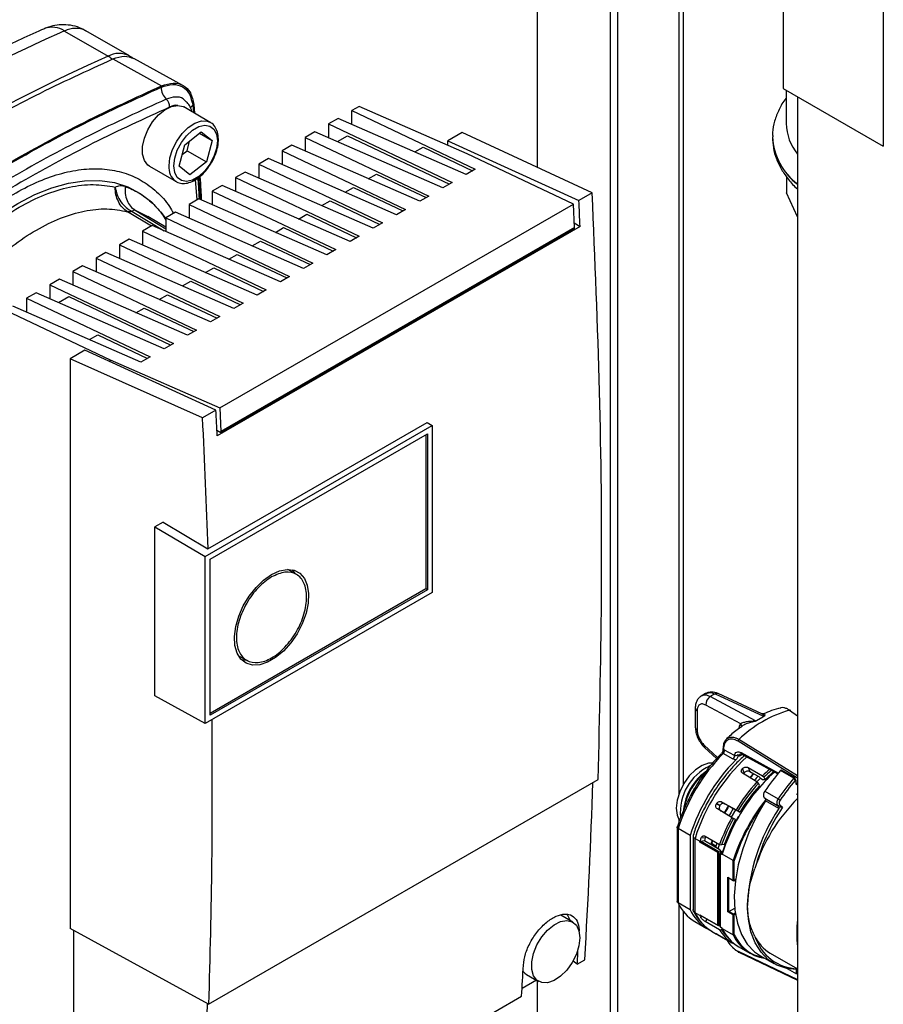
# Paper-space layout 'Blatt3' of a CAD drawing. Units: millimetres. Extents: x 0 to 420, y 0 to 297.
# Drawn here: x 348 to 360, y 96 to 111 of the extents above; entities that cross this region are included whole.
import ezdxf

# ---------------------------------------------------------------- set-up
doc = ezdxf.new("R2010")
doc.units = ezdxf.units.MM

psp = doc.layouts.new('Blatt3')

# ---------------------------------------------------------------- linework, layer by layer
at = {"color": 7, "linetype": 'Continuous', "lineweight": 30}
for p, q in [((360.388, 127.758), (360.388, 108.815)), ((358.924, 126.913), (358.924, 109.66)), ((355.335, 108.504), (355.335, 113.051)), ((356.396, 112.439), (356.396, 90.921)), ((356.502, 112.377), (356.502, 90.868)), ((357.468, 99.491), (357.468, 111.352)), ((348.425, 110.499), (349.061, 110.131)), ((349.372, 110.136), (348.736, 110.503)), ((349.132, 110.09), (349.841, 109.697)), ((350.154, 109.704), (349.438, 110.098)), ((358.924, 109.66), (360.388, 108.815)), ((358.969, 109.634), (358.969, 109.149)), ((359.136, 109.537), (359.136, 72.916)), ((350.555, 109.164), (350.167, 109.389)), ((350.314, 109.424), (350.324, 109.298)), ((352.728, 109.397), (352.621, 109.336)), ((354.31, 108.704), (352.728, 109.397)), ((352.621, 109.336), (354.427, 108.479)), ((352.621, 109.135), (352.621, 109.336)), ((352.423, 109.221), (352.281, 109.14)), ((352.281, 109.14), (354.088, 108.283)), ((352.281, 109.14), (352.281, 108.939)), ((354.293, 108.402), (352.423, 109.221)), ((350.182, 108.836), (350.423, 109.025)), ((350.399, 109.006), (350.582, 108.9)), ((350.423, 109.025), (350.582, 108.9)), ((352.083, 109.026), (351.942, 108.944)), ((353.954, 108.206), (352.083, 109.026)), ((352.411, 108.882), (352.559, 108.967)), ((352.559, 108.967), (354.049, 108.261)), ((354.236, 109.016), (354.024, 108.893)), ((356.135, 108.133), (354.236, 109.016)), ((358.769, 108.949), (358.769, 108.944)), ((350.1, 108.522), (350.182, 108.836)), ((350.216, 108.75), (350.253, 108.891)), ((350.582, 108.9), (350.499, 108.586)), ((351.744, 108.83), (351.603, 108.748)), ((353.614, 108.01), (351.744, 108.83)), ((351.942, 108.944), (353.748, 108.087)), ((351.942, 108.944), (351.942, 108.743)), ((354.024, 108.829), (354.024, 108.893)), ((354.024, 108.893), (355.94, 108.02)), ((350.145, 108.694), (350.216, 108.75)), ((350.216, 108.75), (350.499, 108.586)), ((351.603, 108.748), (353.409, 107.891)), ((351.603, 108.748), (351.603, 108.547)), ((353.542, 108.731), (353.663, 108.801)), ((353.663, 108.801), (354.388, 108.457)), ((355.859, 107.97), (354.31, 108.704)), ((349.667, 108.523), (350.055, 108.298)), ((350.258, 108.397), (350.1, 108.522)), ((350.499, 108.586), (350.258, 108.397)), ((351.405, 108.634), (351.263, 108.552)), ((351.263, 108.552), (353.069, 107.695)), ((351.263, 108.552), (351.263, 108.351)), ((353.275, 107.814), (351.405, 108.634)), ((351.065, 108.438), (350.924, 108.356)), ((352.936, 107.618), (351.065, 108.438)), ((352.863, 108.339), (352.984, 108.409)), ((352.984, 108.409), (353.709, 108.065)), ((354.427, 108.479), (354.293, 108.402)), ((358.972, 108.373), (358.972, 108.135)), ((350.055, 108.298), (350.048, 108.303)), ((350.726, 108.242), (350.584, 108.16)), ((352.596, 107.422), (350.726, 108.242)), ((350.924, 108.356), (352.73, 107.499)), ((350.924, 108.356), (350.924, 108.155)), ((354.088, 108.283), (353.954, 108.206)), ((350.584, 108.16), (352.391, 107.303)), ((350.584, 108.16), (350.584, 107.959)), ((352.524, 108.143), (352.645, 108.213)), ((352.645, 108.213), (353.37, 107.869)), ((353.748, 108.087), (353.614, 108.01)), ((356.135, 108.133), (355.94, 108.02)), ((359.136, 107.783), (358.972, 108.135)), ((350.386, 108.046), (350.245, 107.964)), ((350.245, 107.964), (352.051, 107.108)), ((350.245, 107.964), (350.245, 107.763)), ((352.257, 107.226), (350.386, 108.046)), ((350.696, 104.989), (355.859, 107.97)), ((352.184, 107.947), (352.305, 108.017)), ((352.305, 108.017), (353.031, 107.673)), ((355.874, 107.627), (355.859, 107.97)), ((350.047, 107.85), (349.905, 107.768)), ((351.917, 107.03), (350.047, 107.85)), ((351.845, 107.751), (351.966, 107.821)), ((351.966, 107.821), (352.691, 107.477)), ((353.409, 107.891), (353.275, 107.814)), ((349.707, 107.654), (349.566, 107.572)), ((349.905, 107.631), (349.643, 107.79)), ((351.578, 106.834), (349.707, 107.654)), ((349.905, 107.768), (351.712, 106.912)), ((349.905, 107.768), (349.905, 107.567)), ((353.069, 107.695), (352.936, 107.618)), ((355.871, 107.695), (355.958, 107.643)), ((349.566, 107.572), (351.372, 106.716)), ((349.566, 107.572), (349.566, 107.371)), ((355.958, 107.643), (350.655, 104.581)), ((355.874, 107.627), (350.711, 104.647)), ((350.711, 104.63), (355.874, 107.61)), ((351.506, 107.555), (351.626, 107.625)), ((351.626, 107.625), (352.352, 107.281)), ((355.874, 107.61), (355.874, 107.627)), ((349.368, 107.458), (349.227, 107.376)), ((349.227, 107.376), (351.033, 106.52)), ((349.227, 107.376), (349.227, 107.175)), ((351.239, 106.638), (349.368, 107.458)), ((351.166, 107.359), (351.287, 107.429)), ((351.287, 107.429), (352.012, 107.085)), ((352.73, 107.499), (352.596, 107.422)), ((349.029, 107.262), (348.887, 107.18)), ((350.899, 106.442), (349.029, 107.262)), ((350.827, 107.163), (350.948, 107.233)), ((350.948, 107.233), (351.673, 106.889)), ((352.391, 107.303), (352.257, 107.226)), ((348.887, 107.18), (350.694, 106.324)), ((348.887, 107.18), (348.887, 106.979)), ((352.051, 107.108), (351.917, 107.03)), ((348.689, 107.066), (348.548, 106.985)), ((348.548, 106.985), (350.354, 106.128)), ((348.548, 106.985), (348.548, 106.783)), ((350.56, 106.247), (348.689, 107.066)), ((350.487, 106.968), (350.608, 107.037)), ((350.608, 107.037), (351.334, 106.693)), ((348.35, 106.87), (348.208, 106.789)), ((350.22, 106.051), (348.35, 106.87)), ((350.148, 106.772), (350.269, 106.841)), ((350.269, 106.841), (350.994, 106.497)), ((351.712, 106.912), (351.578, 106.834)), ((348.01, 106.674), (347.869, 106.593)), ((349.881, 105.855), (348.01, 106.674)), ((348.208, 106.789), (350.015, 105.932)), ((348.208, 106.789), (348.208, 106.588)), ((349.809, 106.576), (349.929, 106.645)), ((349.929, 106.645), (350.655, 106.301)), ((351.372, 106.716), (351.239, 106.638)), ((347.869, 106.593), (349.675, 105.736)), ((347.869, 106.593), (347.869, 106.392)), ((348.338, 106.531), (348.486, 106.616)), ((348.486, 106.616), (349.976, 105.909)), ((351.033, 106.52), (350.899, 106.442)), ((347.564, 106.417), (349.093, 105.692)), ((349.542, 105.659), (347.671, 106.478)), ((349.469, 106.38), (349.59, 106.449)), ((349.59, 106.449), (350.315, 106.105)), ((350.694, 106.324), (350.56, 106.247)), ((350.354, 106.128), (350.22, 106.051)), ((348.79, 105.988), (348.911, 106.058)), ((348.911, 106.058), (349.637, 105.714)), ((350.015, 105.932), (349.881, 105.855)), ((348.721, 105.832), (348.509, 105.709)), ((350.636, 104.958), (348.721, 105.832)), ((348.509, 105.709), (348.509, 97.38)), ((350.441, 104.845), (348.509, 105.709)), ((349.093, 105.662), (349.093, 105.692)), ((349.093, 105.692), (350.696, 104.989)), ((349.675, 105.736), (349.542, 105.659)), ((350.636, 104.958), (350.441, 104.845)), ((350.696, 104.989), (350.711, 104.647)), ((350.521, 102.932), (353.721, 104.779)), ((353.721, 104.779), (353.798, 104.733)), ((350.481, 102.819), (353.797, 104.733)), ((350.651, 104.665), (350.711, 104.63)), ((350.711, 104.647), (350.711, 104.63)), ((353.798, 104.734), (353.798, 102.292)), ((350.551, 102.778), (353.727, 104.612)), ((353.706, 104.6), (353.706, 102.344)), ((353.727, 104.612), (353.727, 102.332)), ((349.864, 103.318), (349.746, 103.25)), ((349.746, 103.25), (350.481, 102.819)), ((349.746, 100.779), (349.746, 103.25)), ((349.864, 103.318), (350.521, 102.932)), ((350.481, 100.377), (350.481, 102.819)), ((350.551, 100.498), (350.551, 102.778)), ((351.823, 102.551), (351.688, 102.628)), ((353.706, 102.344), (350.551, 100.523)), ((353.727, 102.332), (350.551, 100.498)), ((353.727, 102.332), (353.706, 102.344)), ((353.798, 102.292), (350.481, 100.377)), ((350.963, 101.373), (351.098, 101.295)), ((350.481, 100.377), (349.746, 100.779)), ((357.792, 100.814), (357.727, 100.775)), ((358.519, 100.414), (357.86, 100.77)), ((357.929, 100.81), (358.639, 100.483)), ((358.613, 100.52), (357.974, 100.815)), ((357.64, 100.602), (357.64, 100.323)), ((358.305, 100.373), (357.794, 100.647)), ((357.667, 100.563), (357.667, 100.284)), ((358.533, 100.42), (358.63, 100.476)), ((358.639, 100.52), (358.613, 100.52)), ((359.019, 100.571), (359.136, 100.49)), ((357.775, 100.027), (357.952, 99.865)), ((358.046, 99.937), (358.038, 99.94)), ((358.044, 100.007), (358.044, 99.982)), ((358.194, 99.857), (358.046, 99.937)), ((358.052, 99.997), (358.052, 99.995)), ((358.068, 99.989), (358.052, 99.995)), ((358.216, 99.909), (358.068, 99.989)), ((358.262, 99.922), (358.285, 99.898)), ((358.32, 99.929), (358.846, 99.64)), ((358.33, 99.717), (358.328, 99.716)), ((358.328, 99.716), (358.355, 99.656)), ((358.357, 99.657), (358.33, 99.717)), ((358.542, 99.525), (358.332, 99.649)), ((358.355, 99.656), (358.345, 99.641)), ((358.355, 99.656), (358.357, 99.657)), ((358.411, 99.733), (358.625, 99.612)), ((358.411, 99.733), (358.438, 99.674)), ((358.438, 99.674), (358.496, 99.641)), ((358.491, 99.644), (358.439, 99.59)), ((358.496, 99.641), (358.56, 99.605)), ((358.56, 99.605), (358.567, 99.601)), ((358.567, 99.601), (358.587, 99.581)), ((358.625, 99.612), (358.645, 99.592)), ((359.082, 99.577), (358.887, 99.689)), ((359.095, 99.581), (358.9, 99.694)), ((350.53, 96.274), (356.223, 99.56)), ((358.542, 99.525), (358.562, 99.505)), ((358.578, 99.469), (358.562, 99.505)), ((358.587, 99.581), (358.623, 99.56)), ((358.623, 99.56), (358.661, 99.557)), ((358.661, 99.557), (358.645, 99.592)), ((359.082, 99.577), (359.083, 99.578)), ((359.101, 99.545), (359.083, 99.578)), ((359.113, 99.545), (359.092, 99.584)), ((359.115, 99.493), (359.115, 99.536)), ((359.115, 99.493), (359.12, 99.49)), ((359.12, 99.508), (359.12, 99.482)), ((358.658, 99.39), (358.852, 99.278)), ((359.136, 99.338), (359.121, 99.346)), ((357.951, 99.207), (357.95, 99.205)), ((357.95, 99.205), (358, 99.176)), ((358.001, 99.178), (357.951, 99.207)), ((358, 99.176), (358.001, 99.178)), ((358.024, 99.234), (358.237, 99.113)), ((358.024, 99.234), (358.074, 99.205)), ((358.125, 99.176), (358.063, 99.07)), ((358.074, 99.205), (358.131, 99.173)), ((358.131, 99.173), (358.195, 99.137)), ((358.649, 99.291), (358.843, 99.179)), ((358.668, 99.275), (358.649, 99.291)), ((358.861, 99.133), (358.666, 99.246)), ((358.668, 99.275), (358.863, 99.163)), ((358.843, 99.179), (358.875, 99.189)), ((358.843, 99.179), (358.863, 99.163)), ((358.852, 99.278), (358.881, 99.257)), ((358.875, 99.189), (358.917, 99.156)), ((358.174, 99.003), (357.963, 99.128)), ((358.013, 99.099), (357.963, 99.128)), ((358.069, 99.066), (358.013, 99.099)), ((358.133, 99.029), (358.069, 99.066)), ((358.14, 99.024), (358.133, 99.029)), ((358.164, 99.01), (358.14, 99.024)), ((358.169, 99.007), (358.232, 99.117)), ((358.195, 99.137), (358.202, 99.133)), ((358.202, 99.133), (358.226, 99.119)), ((358.226, 99.119), (358.262, 99.099)), ((358.237, 99.113), (358.262, 99.1)), ((358.292, 99.082), (358.262, 99.1)), ((358.262, 99.099), (358.292, 99.082)), ((358.917, 99.156), (358.862, 99.154)), ((358.199, 98.989), (358.164, 99.01)), ((358.174, 99.003), (358.198, 98.989)), ((358.228, 98.972), (358.198, 98.989)), ((358.228, 98.972), (358.199, 98.989)), ((357.375, 98.86), (357.375, 97.774)), ((357.566, 98.738), (357.39, 98.84)), ((357.39, 98.84), (357.39, 97.754)), ((357.566, 98.738), (357.566, 97.651)), ((357.608, 98.738), (357.608, 97.651)), ((357.783, 98.73), (357.996, 98.61)), ((357.637, 98.697), (357.708, 98.656)), ((357.637, 97.611), (357.637, 98.697)), ((357.708, 98.644), (357.708, 98.656)), ((357.969, 98.493), (357.708, 98.644)), ((357.717, 98.657), (357.774, 98.666)), ((357.986, 98.502), (357.717, 98.657)), ((357.787, 98.706), (357.722, 98.699)), ((357.774, 98.666), (357.992, 98.539)), ((357.886, 98.668), (357.868, 98.611)), ((357.877, 98.622), (357.872, 98.609)), ((357.941, 98.585), (357.877, 98.622)), ((357.941, 98.585), (357.947, 98.565)), ((357.974, 98.55), (357.993, 98.609)), ((357.996, 98.61), (358.023, 98.603)), ((358.063, 98.607), (358.023, 98.603)), ((357.984, 98.501), (357.969, 98.493)), ((357.969, 97.431), (357.969, 98.493)), ((357.984, 97.422), (357.984, 98.501)), ((357.986, 98.502), (358.013, 98.506)), ((357.992, 98.539), (358.013, 98.506)), ((358.002, 98.481), (358.002, 97.411)), ((358.005, 97.407), (358.005, 98.476)), ((358.027, 98.463), (358.005, 98.476)), ((358.043, 98.51), (358.007, 98.489)), ((358.033, 98.476), (358.012, 98.489)), ((358.013, 98.506), (358.013, 98.492)), ((358.034, 98.477), (358.033, 98.476)), ((358.196, 98.374), (358.033, 98.468)), ((358.196, 98.084), (358.196, 98.374)), ((358.21, 98.084), (358.21, 98.373)), ((358.118, 98.129), (358.196, 98.084)), ((358.118, 97.623), (358.118, 98.129)), ((358.118, 98.129), (358.125, 98.122)), ((358.125, 98.122), (358.203, 98.077)), ((358.196, 98.084), (358.203, 98.077)), ((358.203, 98.077), (358.228, 98.091)), ((358.21, 98.084), (358.203, 98.077)), ((357.566, 97.651), (357.39, 97.754)), ((357.468, 90.329), (357.468, 97.628)), ((357.708, 97.57), (357.637, 97.611)), ((357.708, 97.57), (357.708, 97.582)), ((357.708, 97.582), (357.969, 97.431)), ((358.132, 97.631), (358.118, 97.623)), ((358.196, 97.578), (358.118, 97.623)), ((358.132, 97.631), (358.217, 97.68)), ((358.203, 97.59), (358.132, 97.631)), ((358.196, 97.578), (358.203, 97.582)), ((358.196, 97.288), (358.196, 97.578)), ((358.203, 97.59), (358.203, 97.582)), ((358.203, 97.582), (358.21, 97.578)), ((358.21, 97.29), (358.21, 97.578)), ((355.851, 97.474), (355.674, 97.576)), ((357.632, 97.484), (357.809, 97.382)), ((357.71, 97.577), (357.976, 97.423)), ((357.996, 97.361), (357.783, 97.485)), ((358.002, 97.44), (357.986, 97.424)), ((350.53, 96.274), (348.509, 97.38)), ((348.558, 97.353), (348.558, 94.959)), ((357.88, 97.341), (357.95, 97.3)), ((357.95, 97.3), (357.951, 97.3)), ((357.963, 97.295), (358.174, 97.173)), ((357.969, 97.431), (357.984, 97.422)), ((357.996, 97.361), (358.023, 97.367)), ((358.005, 97.407), (358.027, 97.393)), ((358.007, 97.402), (358.029, 97.389)), ((358.035, 97.379), (358.023, 97.367)), ((358.033, 97.382), (358.196, 97.288)), ((358.237, 97.136), (358.024, 97.259)), ((358.237, 97.136), (358.238, 97.136)), ((358.276, 97.113), (358.438, 97.019)), ((358.279, 97.034), (359.136, 96.627)), ((358.733, 97.022), (359.136, 96.789)), ((355.916, 96.861), (355.855, 96.903)), ((355.916, 96.861), (356.026, 96.924)), ((358.595, 96.979), (358.79, 96.867)), ((359.12, 96.719), (359.12, 96.792)), ((355.321, 96.626), (355.11, 96.504)), ((355.174, 96.71), (355.351, 96.608)), ((355.335, 91.45), (355.335, 96.617)), ((351.32, 94.207), (355.103, 96.391))]:
    psp.add_line(p, q, dxfattribs=at)
at = {"color": 1, "linetype": 'Continuous', "lineweight": 30}
for p, q in [((357.4, 111.386), (357.4, 99.346)), ((350.298, 109.413), (350.307, 109.308)), ((350.365, 108.033), (350.34, 108.328)), ((349.695, 107.647), (349.345, 107.858)), ((349.413, 107.861), (349.88, 107.578)), ((349.458, 107.879), (349.905, 107.608)), ((349.458, 107.879), (349.643, 107.789)), ((357.966, 99.88), (357.77, 100.061)), ((359.136, 99.576), (358.265, 100.117)), ((359.136, 99.611), (358.279, 100.143)), ((358.33, 99.923), (358.285, 99.898)), ((358.31, 99.952), (358.856, 99.652)), ((359.115, 99.51), (359.12, 99.508)), ((359.12, 99.49), (359.115, 99.493)), ((357.4, 98.974), (357.4, 98.933)), ((358.012, 98.489), (358.042, 98.506)), ((358.132, 97.631), (358.132, 98.118)), ((358.21, 98.084), (358.228, 98.095)), ((357.4, 97.733), (357.4, 90.37)), ((358.226, 97.604), (358.203, 97.59)), ((358.228, 97.589), (358.21, 97.578)), ((357.722, 97.543), (357.739, 97.56)), ((357.813, 97.517), (357.783, 97.485)), ((358.024, 97.259), (358.024, 97.259)), ((358.265, 97.047), (359.136, 96.634)), ((358.982, 96.795), (359.12, 96.719))]:
    psp.add_line(p, q, dxfattribs=at)
at = {"color": 7, "linetype": 'Continuous', "lineweight": 30, "flags": 128}
for points in [[(349.666, 108.523), (349.642, 108.54), (349.592, 108.606), (349.566, 108.698), (349.566, 108.809), (349.592, 108.931), (349.642, 109.055), (349.712, 109.172), (349.798, 109.272), (349.892, 109.349), (349.988, 109.397), (350.079, 109.412), (350.158, 109.394), (350.166, 109.389)], [(350.022, 108.527), (350.035, 108.638), (350.073, 108.755), (350.132, 108.868), (350.208, 108.969), (350.295, 109.049), (350.386, 109.101), (350.473, 109.121), (350.549, 109.109), (350.608, 109.064), (350.646, 108.991), (350.659, 108.895), (350.646, 108.784), (350.608, 108.667), (350.549, 108.554), (350.473, 108.453), (350.386, 108.373), (350.295, 108.321), (350.208, 108.3), (350.132, 108.313), (350.073, 108.358), (350.035, 108.431), (350.022, 108.527)], [(351.45, 102.555), (351.567, 102.607), (351.678, 102.628), (351.778, 102.616), (351.863, 102.572), (351.929, 102.498), (351.972, 102.398), (351.991, 102.275), (351.985, 102.136), (351.954, 101.988), (351.899, 101.836), (351.823, 101.689), (351.73, 101.554), (351.623, 101.435), (351.509, 101.34), (351.391, 101.273), (351.277, 101.236), (351.171, 101.231), (351.077, 101.259), (351.002, 101.318), (350.947, 101.406), (350.915, 101.519), (350.909, 101.65), (350.928, 101.795), (350.971, 101.945), (351.037, 102.095), (351.122, 102.238), (351.223, 102.365), (351.334, 102.473), (351.45, 102.555)], [(351.801, 102.563), (351.796, 102.571), (351.757, 102.622)], [(351.003, 101.316), (351.041, 101.309), (351.076, 101.307)], [(357.89, 99.797), (357.833, 99.795), (357.739, 99.763), (357.643, 99.7), (357.552, 99.61), (357.474, 99.501), (357.413, 99.379), (357.374, 99.255), (357.361, 99.138)], [(358.542, 99.526), (358.545, 99.529), (358.596, 99.581)], [(357.627, 99.431), (357.571, 99.327), (357.569, 99.324)], [(358.666, 99.246), (358.535, 99.02), (358.424, 98.785), (358.334, 98.547), (358.267, 98.31), (358.226, 98.078), (358.21, 97.856), (358.22, 97.649), (358.256, 97.46), (358.316, 97.294), (358.401, 97.153), (358.508, 97.04), (358.595, 96.979)], [(357.361, 99.138), (357.374, 99.035), (357.407, 98.963)], [(355.816, 97.494), (355.776, 97.581), (355.766, 97.595)], [(359.12, 96.78), (358.976, 96.796), (358.833, 96.844), (358.707, 96.924), (358.601, 97.033), (358.516, 97.17), (358.454, 97.332), (358.417, 97.517), (358.404, 97.719)], [(355.954, 97.245), (355.941, 97.128), (355.903, 97.004), (355.842, 96.882), (355.763, 96.773), (355.673, 96.683), (355.577, 96.62), (355.482, 96.588), (355.397, 96.59), (355.327, 96.625), (355.277, 96.691), (355.251, 96.783), (355.251, 96.895), (355.277, 97.017), (355.327, 97.141), (355.397, 97.257), (355.482, 97.358), (355.577, 97.435), (355.673, 97.483), (355.763, 97.498), (355.842, 97.479), (355.903, 97.428), (355.941, 97.348), (355.954, 97.245)], [(358.265, 97.047), (358.266, 97.043), (358.266, 97.041), (358.268, 97.038), (358.269, 97.036), (358.271, 97.035), (358.274, 97.034), (358.276, 97.034), (358.279, 97.034)], [(355.124, 96.754), (355.15, 96.727), (355.174, 96.71)]]:
    psp.add_lwpolyline(points, dxfattribs=at)
at = {"color": 1, "linetype": 'Continuous', "lineweight": 30, "flags": 128}
for points in [[(349.952, 108.527), (349.965, 108.645), (350.003, 108.769), (350.064, 108.89), (350.143, 109), (350.233, 109.09), (350.329, 109.153), (350.424, 109.184), (350.509, 109.183), (350.558, 109.163)], [(346.238, 106.52), (346.333, 106.655), (346.545, 106.93), (346.77, 107.187), (347.004, 107.423), (347.246, 107.635), (347.493, 107.821), (347.743, 107.98), (347.993, 108.11), (348.24, 108.209), (348.482, 108.276), (348.716, 108.311), (348.941, 108.314), (349.153, 108.283), (349.351, 108.221), (349.532, 108.126), (349.695, 108.001), (349.838, 107.847), (349.905, 107.753)]]:
    psp.add_lwpolyline(points, dxfattribs=at)
at = {"color": 1, "linetype": 'Continuous', "lineweight": 30}
for centre, radius, start, end in [((348.246, 110.234), 0.32, 56.0616, 110.692), ((348.585, 110.195), 0.343, 63.8991, 117.8019), ((349.221, 109.828), 0.343, 63.8947, 117.8022), ((348.906, 109.868), 0.306, 45.5492, 59.5157), ((350.361, 109.321), 0.111, 124.2112, 151.6584), ((359.676, 108.994), 0.909, 182.7503, 233.5313), ((359.704, 109.005), 0.938, 183.7189, 232.7063), ((350.203, 108.502), 0.253, 174.3089, 232.0147), ((357.957, 100.77), 0.0482, 68.9796, 124.927), ((357.688, 100.607), 0.0487, 184.9893, 243.5826), ((357.688, 100.327), 0.0487, 185.0363, 243.5788), ((358.272, 100.346), 0.0429, 329.7706, 39.5151), ((357.801, 100.048), 0.0332, 157.5794, 220.3394), ((360.233, 97.885), 2.72, 132.5696, 162.6422), ((358.056, 100.008), 0.0122, 184.472, 248.8433), ((358.333, 99.948), 0.0236, 172.1915, 236.6127), ((358.229, 99.062), 0.751, 121.9676, 151.0313), ((358.271, 99.032), 0.792, 129.6785, 150.6524), ((360.662, 97.636), 2.758, 149.913, 162.4299), ((360.825, 97.542), 2.758, 149.9235, 162.43), ((358.007, 98.481), 0.00503, 185.7236, 245.6228), ((358.009, 98.485), 0.00493, 53.7021, 115.0142), ((360.532, 97.313), 1.41, 171.8705, 188.1295), ((358.007, 97.411), 0.00503, 185.6948, 245.6253), ((358.01, 97.406), 0.00503, 174.3796, 234.302)]:
    psp.add_arc(centre, radius, start, end, dxfattribs=at)
at = {"color": 7, "linetype": 'Continuous', "lineweight": 30}
for centre, radius, start, end in [((357.37, 90.08), 22.293, 113.6575, 118.8175), ((359.19, 87.357), 24.925, 113.9768, 126.0178), ((350.054, 109.664), 0.215, 176.2694, 228.5372), ((349.816, 109.395), 0.144, 356.2694, 48.5372), ((359.709, 109.168), 0.741, 181.4813, 219.3368), ((243.952, 102.392), 112.129, 2.68426, 2.8771), ((238.649, 99.33), 112.129, 2.68426, 2.8771), ((357.936, 100.65), 0.142, 122.2042, 180.9462), ((358.767, 99.278), 1.746, 118.6884, 121.3062), ((359.508, 98.868), 1.772, 106.0365, 133.9581), ((359.022, 100.562), 0.00907, 6.4403, 108.1344), ((358.307, 100.112), 0.0426, 132.4086, 173.3744), ((360.03, 98.004), 2.769, 135.7406, 162.4392), ((357.984, 99.983), 0.0684, 320.9274, 10.6604), ((358.056, 100.006), 0.0125, 114.2828, 174.3971), ((357.989, 99.992), 0.0798, 316.381, 357.7868), ((358.136, 99.913), 0.0798, 316.2703, 357.779), ((358.168, 99.08), 0.746, 114.9176, 185.4369), ((360.203, 97.904), 2.766, 135.3691, 162.4496), ((360.569, 97.71), 2.64, 132.1525, 150.2974), ((360.108, 98.033), 2.277, 135.0824, 137.0486), ((360.173, 97.996), 2.279, 135.0642, 137.0665), ((360.233, 98.013), 2.268, 131.6852, 135.1534), ((360.228, 98.016), 2.234, 131.3919, 135.1342), ((361.39, 97.531), 3.305, 139.2239, 145.768), ((360.163, 98.06), 2.12, 130.4707, 135.1011), ((358.897, 99.683), 0.011, 74.5091, 148.2077), ((260.947, 102.563), 95.246, 356.60582, 358.16616), ((360.578, 97.697), 2.736, 138.0804, 148.8162), ((360.574, 97.699), 2.703, 138.1003, 148.7964), ((360.518, 97.731), 2.604, 138.1514, 148.7453), ((361.584, 97.419), 3.305, 139.2239, 145.768), ((361.582, 97.419), 3.268, 139.4062, 145.7653), ((359.127, 99.491), 0.0118, 172.9326, 244.0661), ((358.261, 99.018), 0.801, 149.369, 172.731), ((358.277, 99.01), 0.809, 149.5228, 170.3541), ((358.716, 99.335), 0.0802, 136.6974, 213.1237), ((360.423, 97.778), 2.683, 148.6834, 151.3167), ((360.857, 97.531), 2.791, 141.5068, 150.058), ((360.888, 97.509), 2.491, 134.7081, 162.5261), ((358.648, 99.262), 0.0244, 318.4892, 33.8145), ((358.911, 99.223), 0.0802, 136.6974, 213.1237), ((358.921, 99.22), 0.0551, 136.6974, 213.1237), ((360.488, 97.741), 2.684, 148.6669, 151.333), ((361.145, 97.615), 2.743, 146.3881, 177.8239), ((361.451, 97.476), 3.04, 146.4571, 165.1225), ((360.598, 97.672), 2.766, 151.219, 160.1754), ((360.594, 97.674), 2.733, 151.2391, 160.1343), ((360.538, 97.707), 2.633, 151.2908, 160.0163), ((360.111, 97.905), 2.518, 161.6023, 162.6384), ((357.722, 98.644), 0.0141, 108.7993, 179.3767), ((360.035, 97.953), 2.371, 161.4847, 162.4981), ((360.153, 97.89), 2.39, 161.0034, 162.1546), ((360.217, 97.853), 2.391, 160.9853, 162.1546), ((357.987, 98.495), 0.00707, 99.6373, 120.9903), ((358.02, 98.476), 0.0154, 122.6055, 177.3945), ((357.947, 98.011), 0.614, 204.8352, 239.2006), ((358.126, 97.911), 0.617, 204.8679, 237.3679), ((358.19, 97.864), 0.608, 204.6606, 239.3752), ((357.713, 97.581), 0.00485, 173.1678, 235.52), ((358.393, 97.905), 0.762, 206.0577, 208.3553), ((358.226, 97.777), 0.55, 239.937, 240.0522), ((357.977, 97.433), 0.0119, 300.5862, 315.6343), ((358.514, 97.672), 0.604, 210.9428, 235.7264), ((358.559, 97.694), 0.627, 211.3873, 225.7142), ((358.589, 97.639), 0.612, 204.7862, 239.2496), ((358.73, 97.528), 0.586, 204.1287, 262.2142), ((359.014, 97.497), 0.552, 204.7845, 239.3847), ((359.152, 97.461), 0.668, 196.9834, 268.6696), ((262.879, 102.389), 93.201, 356.5996, 356.73344), ((261.867, 101.931), 93.401, 356.59975, 356.87825), ((255.309, 99.314), 95.255, 356.60586, 358.17577)]:
    psp.add_arc(centre, radius, start, end, dxfattribs=at)
for centre, major_axis, ratio, start_param, end_param in [((272.582, 143.688), (-55.393, 94.286), 0.582398, 3.961382, 3.982328), ((358.832, 99.152), (0.0331, 0.008), 0.349555, 5.767063, 6.548171)]:
    psp.add_ellipse(centre, major_axis=major_axis, ratio=ratio, start_param=start_param, end_param=end_param, dxfattribs=at)
for points, knots in [([(348.133, 110.533), (348.019, 110.482), (347.687, 110.335), (347.147, 110.077), (346.722, 109.853), (346.515, 109.744)], [0, 0, 0, 0, 0.212993, 0.616317, 1, 1, 1, 1]), ([(348.734, 110.499), (348.716, 110.511), (348.658, 110.548), (348.547, 110.58), (348.414, 110.595), (348.284, 110.583), (348.192, 110.557), (348.143, 110.537), (348.133, 110.533)], [0, 0, 0, 0, 0.105873, 0.329037, 0.541583, 0.747248, 0.949744, 1, 1, 1, 1]), ([(349.132, 110.09), (349.19, 110.11), (349.305, 110.148), (349.394, 110.113), (349.438, 110.096)], [0, 0, 0, 0, 0.509452, 1, 1, 1, 1]), ([(349.421, 110.1), (349.415, 110.107), (349.4, 110.121), (349.381, 110.129), (349.37, 110.133)], [0, 0, 0, 0, 0.425304, 1, 1, 1, 1]), ([(345.311, 107.064), (345.688, 107.327), (346.44, 107.852), (347.575, 108.541), (348.71, 109.162), (349.463, 109.506), (349.839, 109.678)], [0, 0, 0, 0, 0.249999, 0.5, 0.750001, 1, 1, 1, 1]), ([(349.839, 109.678), (349.896, 109.696), (350.011, 109.733), (350.154, 109.693), (350.26, 109.589), (350.285, 109.471), (350.298, 109.413)], [0, 0, 0, 0, 0.2499838, 0.4999724, 0.7499802, 1, 1, 1, 1]), ([(349.959, 109.386), (349.587, 109.215), (348.841, 108.875), (347.717, 108.259), (346.592, 107.576), (345.847, 107.056), (345.474, 106.796)], [0, 0, 0, 0, 0.249934, 0.499958, 0.749971, 1, 1, 1, 1]), ([(350.285, 109.32), (350.285, 109.32), (350.279, 109.354), (350.257, 109.407), (350.221, 109.448), (350.206, 109.465)], [0, 0, 0, 0, 0.0032453, 0.5801049, 1, 1, 1, 1]), ([(358.969, 109.519), (358.966, 109.516), (358.922, 109.464), (358.861, 109.352), (358.796, 109.186), (358.768, 109.05), (358.771, 108.972), (358.772, 108.951)], [0, 0, 0, 0, 0.015948, 0.31691, 0.609588, 0.893399, 1, 1, 1, 1]), ([(350.562, 108.56), (350.567, 108.567), (350.595, 108.607), (350.631, 108.693), (350.667, 108.809), (350.677, 108.922), (350.664, 109.024), (350.625, 109.104), (350.586, 109.15), (350.56, 109.16), (350.558, 109.161)], [0, 0, 0, 0, 0.030207, 0.191106, 0.352517, 0.515058, 0.679291, 0.84372, 0.985389, 1, 1, 1, 1]), ([(358.769, 108.95), (358.771, 108.897), (358.776, 108.788), (358.822, 108.628), (358.896, 108.473), (359.001, 108.327), (359.083, 108.232), (359.135, 108.19), (359.136, 108.19)], [0, 0, 0, 0, 0.191388, 0.387886, 0.586106, 0.788639, 0.996623, 1, 1, 1, 1]), ([(350.048, 108.308), (350.058, 108.3), (350.09, 108.276), (350.158, 108.267), (350.244, 108.278), (350.335, 108.319), (350.424, 108.385), (350.503, 108.467), (350.544, 108.531), (350.562, 108.56)], [0, 0, 0, 0, 0.072751, 0.224575, 0.377008, 0.536387, 0.700869, 0.866105, 1, 1, 1, 1]), ([(350.401, 108.372), (350.407, 108.308), (350.418, 108.197), (350.42, 108.08), (350.421, 108.031)], [0, 0, 0, 0, 0.577917, 1, 1, 1, 1]), ([(349.165, 108.218), (349.19, 108.228), (349.238, 108.248), (349.287, 108.236), (349.311, 108.23)], [0, 0, 0, 0, 0.5009783, 1, 1, 1, 1]), ([(349.311, 108.23), (349.309, 108.194), (349.306, 108.121), (349.334, 108.02), (349.385, 107.934), (349.434, 107.897), (349.458, 107.879)], [0, 0, 0, 0, 0.245062, 0.5, 0.754938, 1, 1, 1, 1]), ([(350.395, 108.045), (350.393, 108.106), (350.389, 108.21), (350.38, 108.312), (350.376, 108.354)], [0, 0, 0, 0, 0.582358, 1, 1, 1, 1]), ([(349.345, 107.858), (349.319, 107.877), (349.266, 107.915), (349.21, 108.003), (349.171, 108.105), (349.167, 108.18), (349.165, 108.218)], [0, 0, 0, 0, 0.250616, 0.500009, 0.749371, 1, 1, 1, 1]), ([(349.165, 108.218), (349.173, 108.18), (349.189, 108.104), (349.247, 108.001), (349.321, 107.913), (349.383, 107.878), (349.413, 107.861)], [0, 0, 0, 0, 0.250648, 0.499972, 0.749313, 1, 1, 1, 1]), ([(356.223, 99.56), (356.244, 100.494), (356.287, 102.363), (356.257, 105.222), (356.176, 107.162), (356.135, 108.133)], [0, 0, 0, 0, 0.333289, 0.666588, 1, 1, 1, 1]), ([(349.413, 107.861), (349.401, 107.858), (349.377, 107.852), (349.355, 107.856), (349.345, 107.858)], [0, 0, 0, 0, 0.499998, 1, 1, 1, 1]), ([(349.458, 107.879), (349.453, 107.88), (349.444, 107.883), (349.426, 107.88), (349.419, 107.868), (349.413, 107.861)], [0, 0, 0, 0, 0.238218, 0.481571, 1, 1, 1, 1]), ([(357.727, 100.778), (357.714, 100.769), (357.689, 100.75), (357.661, 100.707), (357.643, 100.658), (357.641, 100.621), (357.64, 100.602)], [0, 0, 0, 0, 0.255786, 0.509426, 0.758324, 1, 1, 1, 1]), ([(357.974, 100.815), (357.958, 100.821), (357.927, 100.833), (357.879, 100.838), (357.833, 100.834), (357.806, 100.822), (357.792, 100.816)], [0, 0, 0, 0, 0.242782, 0.492077, 0.745373, 1, 1, 1, 1]), ([(357.794, 100.647), (357.777, 100.654), (357.743, 100.668), (357.701, 100.655), (357.672, 100.621), (357.669, 100.582), (357.667, 100.563)], [0, 0, 0, 0, 0.249737, 0.499525, 0.749351, 1, 1, 1, 1]), ([(358.889, 100.603), (358.843, 100.592), (358.758, 100.572), (358.674, 100.534), (358.636, 100.516)], [0, 0, 0, 0, 0.537599, 1, 1, 1, 1]), ([(359.019, 100.571), (359.005, 100.579), (358.976, 100.597), (358.934, 100.608), (358.904, 100.61), (358.891, 100.605), (358.888, 100.604)], [0, 0, 0, 0, 0.308811, 0.618719, 0.932885, 1, 1, 1, 1]), ([(358.63, 100.476), (358.632, 100.477), (358.636, 100.479), (358.638, 100.482), (358.639, 100.483)], [0, 0, 0, 0, 0.524966, 1, 1, 1, 1]), ([(350.575, 100.431), (350.578, 99.737), (350.585, 98.338), (350.548, 96.965), (350.53, 96.274)], [0, 0, 0, 0, 0.4968025, 1, 1, 1, 1]), ([(357.64, 100.323), (357.642, 100.297), (357.646, 100.246), (357.676, 100.163), (357.72, 100.086), (357.757, 100.046), (357.775, 100.027)], [0, 0, 0, 0, 0.2538787, 0.5024312, 0.7498349, 1, 1, 1, 1]), ([(358.327, 100.337), (358.303, 100.32), (358.226, 100.267), (358.148, 100.202), (358.098, 100.152), (358.095, 100.149)], [0, 0, 0, 0, 0.310402, 0.96628, 1, 1, 1, 1]), ([(358.519, 100.414), (358.518, 100.414), (358.516, 100.413), (358.511, 100.411), (358.504, 100.41), (358.497, 100.409), (358.492, 100.409), (358.49, 100.409), (358.488, 100.409), (358.488, 100.409), (358.488, 100.409), (358.487, 100.409), (358.487, 100.409), (358.487, 100.409), (358.487, 100.409), (358.487, 100.409), (358.487, 100.409), (358.487, 100.409), (358.455, 100.407), (358.405, 100.404), (358.35, 100.393), (358.32, 100.382), (358.309, 100.375), (358.305, 100.373)], [0, 0, 0, 0, 0.012007, 0.031382, 0.06268, 0.09351, 0.109388, 0.117424, 0.121463, 0.123488, 0.124501, 0.125008, 0.125262, 0.125389, 0.125452, 0.125484, 0.1255, 0.125508, 0.125512, 0.499795, 0.749839, 0.910463, 1, 1, 1, 1]), ([(358.519, 100.414), (358.522, 100.415), (358.527, 100.416), (358.531, 100.419), (358.533, 100.42)], [0, 0, 0, 0, 0.475034, 1, 1, 1, 1]), ([(357.667, 100.284), (357.668, 100.265), (357.671, 100.227), (357.694, 100.165), (357.727, 100.106), (357.756, 100.076), (357.77, 100.061)], [0, 0, 0, 0, 0.2499399, 0.4998834, 0.749824, 1, 1, 1, 1]), ([(358.051, 100.018), (358.054, 100.049), (358.058, 100.097), (358.08, 100.136), (358.093, 100.146), (358.096, 100.148)], [0, 0, 0, 0, 0.596908, 0.902988, 1, 1, 1, 1]), ([(358.265, 100.117), (358.251, 100.125), (358.223, 100.14), (358.182, 100.149), (358.145, 100.148), (358.102, 100.132), (358.061, 100.086), (358.055, 100.027), (358.052, 99.997)], [0, 0, 0, 0, 0.125312, 0.250435, 0.375303, 0.50116, 0.750589, 1, 1, 1, 1]), ([(358.02, 99.935), (357.999, 99.915), (357.94, 99.856), (357.859, 99.759), (357.771, 99.644), (357.691, 99.529), (357.64, 99.444), (357.614, 99.4)], [0, 0, 0, 0, 0.136749, 0.384615, 0.568392, 0.774747, 1, 1, 1, 1]), ([(358.361, 99.906), (358.339, 99.888), (358.275, 99.833), (358.178, 99.731), (358.078, 99.614), (357.991, 99.499), (357.914, 99.387), (357.866, 99.306), (357.843, 99.268)], [0, 0, 0, 0, 0.109031, 0.325776, 0.519597, 0.669393, 0.840784, 1, 1, 1, 1]), ([(358.038, 99.94), (358.036, 99.94), (358.031, 99.941), (358.028, 99.943), (358.028, 99.945), (358.029, 99.947), (358.03, 99.947)], [0, 0, 0, 0, 0.222784, 0.464524, 0.741782, 1, 1, 1, 1]), ([(358.044, 99.982), (358.044, 99.979), (358.043, 99.972), (358.04, 99.963), (358.036, 99.954), (358.031, 99.949), (358.029, 99.947)], [0, 0, 0, 0, 0.25093, 0.504485, 0.755731, 1, 1, 1, 1]), ([(358.052, 99.995), (358.05, 99.995), (358.047, 99.993), (358.044, 99.989), (358.044, 99.985), (358.044, 99.982)], [0, 0, 0, 0, 0.231053, 0.504282, 1, 1, 1, 1]), ([(358.216, 99.909), (358.218, 99.92), (358.224, 99.943), (358.246, 99.962), (358.276, 99.966), (358.299, 99.956), (358.31, 99.952)], [0, 0, 0, 0, 0.241558, 0.499947, 0.758369, 1, 1, 1, 1]), ([(358.216, 99.909), (358.22, 99.909), (358.228, 99.907), (358.244, 99.912), (358.255, 99.918), (358.262, 99.922)], [0, 0, 0, 0, 0.250111, 0.49918, 1, 1, 1, 1]), ([(358.262, 99.922), (358.263, 99.919), (358.266, 99.914), (358.266, 99.903), (358.262, 99.888), (358.254, 99.871), (358.244, 99.856), (358.237, 99.849), (358.235, 99.847)], [0, 0, 0, 0, 0.143481, 0.286629, 0.43745, 0.662533, 0.890562, 1, 1, 1, 1]), ([(358.303, 99.934), (358.304, 99.935), (358.307, 99.935), (358.316, 99.931), (358.32, 99.929)], [0, 0, 0, 0, 0.474114, 1, 1, 1, 1]), ([(358.235, 99.847), (358.227, 99.847), (358.213, 99.849), (358.2, 99.855), (358.194, 99.857)], [0, 0, 0, 0, 0.509134, 1, 1, 1, 1]), ([(358.33, 99.717), (358.335, 99.721), (358.344, 99.73), (358.363, 99.738), (358.383, 99.741), (358.4, 99.739), (358.408, 99.735), (358.411, 99.733)], [0, 0, 0, 0, 0.215796, 0.431589, 0.647472, 0.863413, 1, 1, 1, 1]), ([(358.332, 99.649), (358.327, 99.653), (358.319, 99.659), (358.313, 99.674), (358.313, 99.69), (358.319, 99.705), (358.326, 99.713), (358.328, 99.716)], [0, 0, 0, 0, 0.215793, 0.4315824, 0.6474647, 0.8634054, 1, 1, 1, 1]), ([(358.438, 99.674), (358.433, 99.676), (358.423, 99.68), (358.403, 99.681), (358.383, 99.676), (358.367, 99.667), (358.36, 99.66), (358.357, 99.657)], [0, 0, 0, 0, 0.21578, 0.431556, 0.647437, 0.863384, 1, 1, 1, 1]), ([(359.083, 99.578), (359.084, 99.579), (359.086, 99.58), (359.089, 99.582), (359.091, 99.582), (359.093, 99.583), (359.094, 99.582), (359.094, 99.58), (359.093, 99.578), (359.093, 99.577)], [0, 0, 0, 0, 0.121894, 0.24501, 0.3707, 0.500237, 0.70737, 0.843061, 1, 1, 1, 1]), ([(359.115, 99.536), (359.115, 99.539), (359.114, 99.543), (359.112, 99.548), (359.109, 99.549), (359.106, 99.549), (359.104, 99.548), (359.102, 99.546), (359.101, 99.545), (359.101, 99.545)], [0, 0, 0, 0, 0.318575, 0.516174, 0.661328, 0.772739, 0.884811, 0.983236, 1, 1, 1, 1]), ([(357.614, 99.4), (357.576, 99.331), (357.524, 99.235), (357.459, 99.089), (357.414, 98.978), (357.388, 98.896), (357.376, 98.861)], [0, 0, 0, 0, 0.391104, 0.548321, 0.807974, 1, 1, 1, 1]), ([(357.843, 99.268), (357.806, 99.199), (357.753, 99.104), (357.689, 98.959), (357.645, 98.851), (357.62, 98.771), (357.61, 98.739)], [0, 0, 0, 0, 0.396145, 0.556329, 0.820805, 1, 1, 1, 1]), ([(357.963, 99.128), (357.958, 99.132), (357.949, 99.138), (357.942, 99.155), (357.94, 99.174), (357.943, 99.191), (357.948, 99.201), (357.95, 99.205)], [0, 0, 0, 0, 0.215793, 0.431582, 0.647465, 0.863405, 1, 1, 1, 1]), ([(357.951, 99.207), (357.955, 99.212), (357.963, 99.223), (357.979, 99.234), (357.997, 99.24), (358.012, 99.239), (358.02, 99.235), (358.024, 99.234)], [0, 0, 0, 0, 0.2157961, 0.4315887, 0.6474724, 0.8634129, 1, 1, 1, 1]), ([(358, 99.176), (357.997, 99.17), (357.991, 99.158), (357.99, 99.138), (357.994, 99.12), (358.002, 99.107), (358.01, 99.101), (358.013, 99.099)], [0, 0, 0, 0, 0.215783, 0.431563, 0.647446, 0.863393, 1, 1, 1, 1]), ([(358.074, 99.205), (358.068, 99.207), (358.058, 99.211), (358.04, 99.21), (358.023, 99.202), (358.009, 99.19), (358.003, 99.181), (358.001, 99.178)], [0, 0, 0, 0, 0.21578, 0.431556, 0.647437, 0.863384, 1, 1, 1, 1]), ([(358.672, 99.242), (358.661, 99.228), (358.599, 99.154), (358.524, 99.044), (358.468, 98.944), (358.453, 98.916)], [0, 0, 0, 0, 0.140849, 0.752638, 1, 1, 1, 1]), ([(358.272, 99.02), (358.267, 99.012), (358.253, 98.987), (358.224, 98.933), (358.196, 98.882), (358.18, 98.847), (358.178, 98.841)], [0, 0, 0, 0, 0.142828, 0.425797, 0.905727, 1, 1, 1, 1]), ([(358.862, 99.154), (358.863, 99.151), (358.864, 99.146), (358.864, 99.139), (358.862, 99.135), (358.861, 99.133)], [0, 0, 0, 0, 0.407148, 0.733916, 1, 1, 1, 1]), ([(357.39, 98.84), (357.386, 98.843), (357.379, 98.847), (357.376, 98.853), (357.374, 98.859), (357.377, 98.864), (357.382, 98.869), (357.387, 98.871), (357.39, 98.872)], [0, 0, 0, 0, 0.241801, 0.368684, 0.499393, 0.710838, 0.845795, 1, 1, 1, 1]), ([(357.61, 98.739), (357.609, 98.737), (357.607, 98.732), (357.609, 98.723), (357.616, 98.711), (357.629, 98.702), (357.637, 98.697)], [0, 0, 0, 0, 0.157333, 0.377498, 0.591468, 1, 1, 1, 1]), ([(357.722, 98.699), (357.724, 98.705), (357.729, 98.717), (357.742, 98.729), (357.758, 98.736), (357.772, 98.735), (357.78, 98.731), (357.783, 98.73)], [0, 0, 0, 0, 0.216313, 0.43262, 0.649031, 0.865077, 1, 1, 1, 1]), ([(358.178, 98.841), (358.163, 98.81), (358.127, 98.735), (358.079, 98.619), (358.051, 98.534), (358.038, 98.494)], [0, 0, 0, 0, 0.275228, 0.654761, 1, 1, 1, 1]), ([(357.796, 98.722), (357.795, 98.721), (357.791, 98.716), (357.789, 98.71), (357.787, 98.706)], [0, 0, 0, 0, 0.372407, 1, 1, 1, 1]), ([(358.007, 98.489), (358.007, 98.489), (358.006, 98.489), (358.004, 98.487), (358.002, 98.484), (358.002, 98.482), (358.002, 98.481), (358.002, 98.481)], [0, 0, 0, 0, 0.0428968, 0.3283317, 0.6437028, 0.9851872, 1, 1, 1, 1]), ([(358.027, 98.463), (358.028, 98.464), (358.028, 98.465), (358.029, 98.468), (358.03, 98.471), (358.031, 98.474), (358.032, 98.476), (358.033, 98.476), (358.033, 98.476)], [0, 0, 0, 0, 0.171327, 0.343777, 0.49968, 0.726423, 0.954808, 1, 1, 1, 1]), ([(358.027, 98.463), (358.028, 98.465), (358.029, 98.467), (358.03, 98.468), (358.031, 98.469), (358.032, 98.469), (358.033, 98.468), (358.033, 98.468)], [0, 0, 0, 0, 0.463683, 0.648568, 0.834927, 0.946438, 1, 1, 1, 1]), ([(358.21, 98.373), (358.209, 98.372), (358.208, 98.372), (358.206, 98.372), (358.204, 98.372), (358.201, 98.372), (358.198, 98.373), (358.196, 98.374), (358.196, 98.374)], [0, 0, 0, 0, 0.156334, 0.303667, 0.442036, 0.57149, 0.802924, 1, 1, 1, 1]), ([(358.404, 97.719), (358.408, 97.795), (358.417, 97.95), (358.467, 98.134), (358.505, 98.237), (358.513, 98.256)], [0, 0, 0, 0, 0.438304, 0.892683, 1, 1, 1, 1]), ([(357.39, 97.754), (357.386, 97.757), (357.379, 97.761), (357.376, 97.77), (357.375, 97.774), (357.375, 97.776)], [0, 0, 0, 0, 0.4873013, 0.742978, 1, 1, 1, 1]), ([(355.129, 96.844), (355.136, 96.898), (355.151, 97.006), (355.228, 97.183), (355.337, 97.347), (355.469, 97.48), (355.608, 97.568), (355.739, 97.601), (355.847, 97.576), (355.92, 97.494), (355.943, 97.404), (355.942, 97.348), (355.942, 97.341)], [0, 0, 0, 0, 0.109807, 0.219617, 0.329324, 0.43885, 0.548228, 0.657537, 0.766878, 0.876344, 0.985985, 1, 1, 1, 1]), ([(357.637, 97.611), (357.629, 97.617), (357.617, 97.626), (357.609, 97.643), (357.608, 97.652), (357.608, 97.657)], [0, 0, 0, 0, 0.487999, 0.74357, 1, 1, 1, 1]), ([(357.614, 97.637), (357.63, 97.604), (357.668, 97.532), (357.748, 97.44), (357.818, 97.375), (357.864, 97.353), (357.87, 97.349)], [0, 0, 0, 0, 0.2660933, 0.5972565, 0.9395087, 1, 1, 1, 1]), ([(358.513, 97.266), (358.485, 97.324), (358.43, 97.442), (358.406, 97.603), (358.405, 97.699), (358.404, 97.719)], [0, 0, 0, 0, 0.432319, 0.879968, 1, 1, 1, 1]), ([(357.783, 97.485), (357.778, 97.488), (357.768, 97.495), (357.752, 97.508), (357.737, 97.521), (357.727, 97.534), (357.723, 97.54), (357.722, 97.543)], [0, 0, 0, 0, 0.2151122, 0.4302078, 0.6457591, 0.861972, 1, 1, 1, 1]), ([(357.95, 97.301), (357.947, 97.302), (357.941, 97.306), (357.94, 97.307), (357.944, 97.305), (357.952, 97.301), (357.96, 97.296), (357.963, 97.295)], [0, 0, 0, 0, 0.215796, 0.431589, 0.647472, 0.863413, 1, 1, 1, 1]), ([(358.024, 97.259), (358.018, 97.262), (358.008, 97.268), (357.99, 97.278), (357.973, 97.288), (357.959, 97.295), (357.953, 97.299), (357.951, 97.3)], [0, 0, 0, 0, 0.215793, 0.431582, 0.647465, 0.863405, 1, 1, 1, 1]), ([(358.002, 97.411), (358.002, 97.409), (358.002, 97.407), (358.004, 97.404), (358.006, 97.403), (358.007, 97.402)], [0, 0, 0, 0, 0.345699, 0.687544, 1, 1, 1, 1]), ([(358.033, 97.382), (358.033, 97.382), (358.032, 97.383), (358.031, 97.385), (358.029, 97.388), (358.028, 97.391), (358.027, 97.393), (358.027, 97.393)], [0, 0, 0, 0, 0.110093, 0.247052, 0.472347, 0.939577, 1, 1, 1, 1]), ([(358.03, 97.389), (358.029, 97.389), (358.029, 97.389), (358.028, 97.391), (358.028, 97.392), (358.027, 97.393), (358.027, 97.393)], [0, 0, 0, 0, 0.235175, 0.553133, 0.870861, 1, 1, 1, 1]), ([(358.106, 97.212), (358.108, 97.207), (358.118, 97.184), (358.145, 97.147), (358.182, 97.105), (358.223, 97.07), (358.251, 97.054), (358.265, 97.047)], [0, 0, 0, 0, 0.071424, 0.304401, 0.535982, 0.767815, 1, 1, 1, 1]), ([(358.196, 97.288), (358.196, 97.288), (358.198, 97.287), (358.201, 97.287), (358.204, 97.287), (358.206, 97.288), (358.208, 97.289), (358.209, 97.289), (358.21, 97.29)], [0, 0, 0, 0, 0.1970759, 0.4285101, 0.5579638, 0.6963331, 0.8436658, 1, 1, 1, 1]), ([(358.21, 97.29), (358.234, 97.247), (358.282, 97.162), (358.381, 97.065), (358.497, 96.991), (358.588, 96.969), (358.633, 96.957)], [0, 0, 0, 0, 0.246614, 0.493203, 0.749096, 1, 1, 1, 1]), ([(358.279, 97.034), (358.264, 97.042), (358.234, 97.059), (358.202, 97.085), (358.186, 97.102), (358.184, 97.105)], [0, 0, 0, 0, 0.4614188, 0.9244762, 1, 1, 1, 1])]:
    psp.add_open_spline(points, degree=3, knots=knots, dxfattribs=at)
for points in [[(344.604, 107.476), (344.98, 107.739), (345.733, 108.264), (346.868, 108.953), (348.003, 109.575), (348.756, 109.918), (349.132, 110.09)], [(345.31, 107.081), (345.686, 107.344), (346.439, 107.87), (347.575, 108.559), (348.711, 109.181), (349.464, 109.525), (349.841, 109.697)], [(349.841, 109.697), (349.9, 109.716), (350.018, 109.754), (350.165, 109.713), (350.275, 109.606), (350.301, 109.485), (350.314, 109.424)], [(349.911, 109.502), (349.537, 109.332), (348.789, 108.99), (347.66, 108.372), (346.531, 107.686), (345.783, 107.164), (345.409, 106.903)], [(346.358, 106.597), (346.463, 106.736), (346.673, 107.013), (347.023, 107.375), (347.388, 107.685), (347.762, 107.934), (348.136, 108.117), (348.501, 108.228), (348.85, 108.27), (349.06, 108.235), (349.165, 108.218)], [(346.682, 106.321), (346.781, 106.454), (346.979, 106.719), (347.311, 107.065), (347.657, 107.363), (348.013, 107.6), (348.369, 107.774), (348.716, 107.877), (349.047, 107.913), (349.246, 107.877), (349.345, 107.858)], [(351.45, 102.521), (351.517, 102.55), (351.651, 102.61), (351.822, 102.572), (351.936, 102.442), (351.976, 102.232), (351.936, 101.977), (351.822, 101.714), (351.651, 101.484), (351.45, 101.321), (351.249, 101.251), (351.078, 101.284), (350.964, 101.416), (350.924, 101.625), (350.964, 101.881), (351.078, 102.142), (351.249, 102.378), (351.383, 102.473), (351.45, 102.521)]]:
    psp.add_open_spline(points, degree=3, dxfattribs=at)
at = {"color": 1, "linetype": 'Continuous', "lineweight": 30}
for points, knots in [([(350.202, 109.462), (350.188, 109.478), (350.15, 109.525), (350.048, 109.545), (349.957, 109.517), (349.911, 109.502)], [0, 0, 0, 0, 0.208123, 0.604061, 1, 1, 1, 1]), ([(350.08, 109.411), (350.079, 109.411), (350.046, 109.422), (350.002, 109.404), (349.959, 109.386)], [0, 0, 0, 0, 0.033602, 1, 1, 1, 1]), ([(346.155, 106.625), (346.242, 106.747), (346.422, 106.998), (346.724, 107.34), (347.045, 107.652), (347.378, 107.921), (347.717, 108.142), (348.055, 108.312), (348.388, 108.428), (348.71, 108.487), (349.014, 108.49), (349.296, 108.435), (349.552, 108.324), (349.774, 108.156), (349.93, 107.991), (349.997, 107.866), (350.015, 107.832)], [0, 0, 0, 0, 0.071398, 0.146382, 0.221366, 0.29635, 0.371334, 0.446318, 0.521303, 0.596287, 0.671271, 0.746255, 0.821239, 0.896223, 0.971207, 1, 1, 1, 1]), ([(349.311, 108.23), (349.379, 108.2), (349.515, 108.141), (349.692, 108.004), (349.824, 107.869), (349.885, 107.768), (349.905, 107.735)], [0, 0, 0, 0, 0.287641, 0.575281, 0.862922, 1, 1, 1, 1]), ([(350.385, 108.361), (350.391, 108.297), (350.402, 108.192), (350.404, 108.081), (350.404, 108.038)], [0, 0, 0, 0, 0.606735, 1, 1, 1, 1]), ([(357.86, 100.77), (357.832, 100.781), (357.781, 100.802), (357.743, 100.783), (357.726, 100.775)], [0, 0, 0, 0, 0.53742, 1, 1, 1, 1]), ([(357.793, 100.812), (357.81, 100.82), (357.848, 100.839), (357.9, 100.82), (357.929, 100.81)], [0, 0, 0, 0, 0.436146, 1, 1, 1, 1]), ([(358.613, 100.519), (358.619, 100.516), (358.63, 100.511), (358.64, 100.499), (358.643, 100.492), (358.643, 100.487), (358.641, 100.485), (358.639, 100.484), (358.639, 100.483)], [0, 0, 0, 0, 0.434017, 0.716492, 0.857838, 0.928761, 0.972534, 1, 1, 1, 1]), ([(358.635, 100.517), (358.64, 100.519), (358.65, 100.522), (358.657, 100.508), (358.657, 100.494), (358.651, 100.486), (358.647, 100.482), (358.639, 100.479), (358.634, 100.477), (358.63, 100.476)], [0, 0, 0, 0, 0.293835, 0.645722, 0.822066, 0.869604, 0.910894, 0.953187, 1, 1, 1, 1]), ([(358.305, 100.373), (358.293, 100.356), (358.279, 100.336), (358.275, 100.305), (358.275, 100.3)], [0, 0, 0, 0, 0.824241, 1, 1, 1, 1]), ([(358.533, 100.42), (358.532, 100.418), (358.53, 100.415), (358.523, 100.411), (358.515, 100.407), (358.498, 100.401), (358.457, 100.393), (358.398, 100.377), (358.347, 100.356), (358.33, 100.341), (358.327, 100.338)], [0, 0, 0, 0, 0.039888, 0.075799, 0.111008, 0.150948, 0.300836, 0.599519, 0.930253, 1, 1, 1, 1]), ([(358.096, 100.148), (358.102, 100.154), (358.117, 100.168), (358.149, 100.178), (358.189, 100.179), (358.233, 100.168), (358.264, 100.152), (358.279, 100.143)], [0, 0, 0, 0, 0.140697, 0.359656, 0.575179, 0.787718, 1, 1, 1, 1]), ([(358.285, 99.898), (358.286, 99.905), (358.287, 99.917), (358.295, 99.929), (358.3, 99.933), (358.302, 99.935)], [0, 0, 0, 0, 0.485625, 0.73986, 1, 1, 1, 1]), ([(358.034, 98.477), (358.058, 98.547), (358.106, 98.688), (358.19, 98.871), (358.252, 98.977), (358.276, 99.018)], [0, 0, 0, 0, 0.383757, 0.767474, 1, 1, 1, 1]), ([(358.453, 98.916), (358.429, 98.875), (358.365, 98.766), (358.282, 98.583), (358.234, 98.442), (358.21, 98.373)], [0, 0, 0, 0, 0.234752, 0.623373, 1, 1, 1, 1])]:
    psp.add_open_spline(points, degree=3, knots=knots, dxfattribs=at)

doc.saveas('drawing.dxf')
